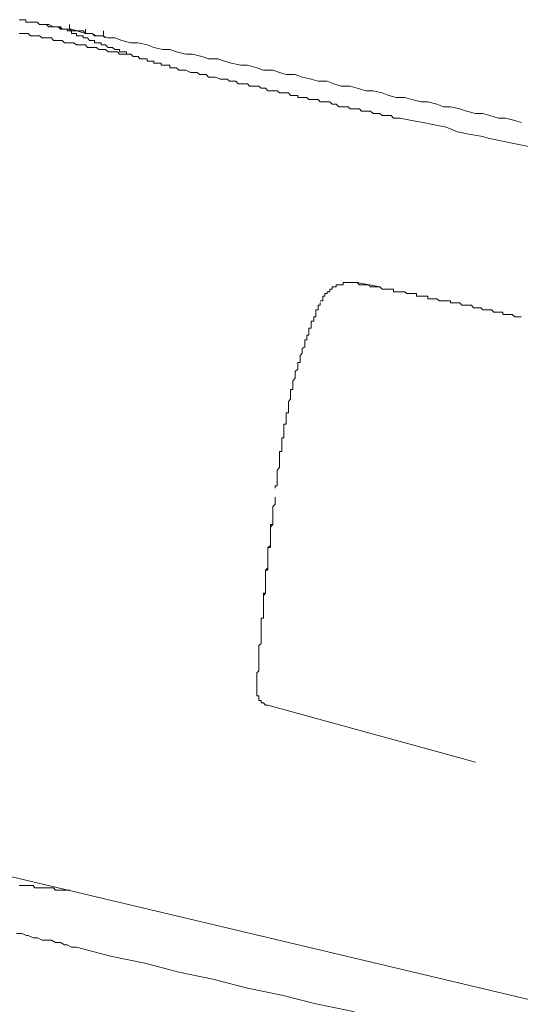
# Model space of a CAD drawing. Units: inches. Extents: x -645 to 2352, y -215 to 1933.
# Drawn here: x 907 to 940, y 958 to 1022 of the extents above; entities that cross this region are included whole.
import ezdxf

# ---------------------------------------------------------------- set-up
doc = ezdxf.new("R2010")
doc.units = ezdxf.units.IN
doc.header["$MEASUREMENT"] = 0
doc.layers.add('图层 1', color=7, linetype='Continuous')

msp = doc.modelspace()

# ---------------------------------------------------------------- linework, layer by layer
at = {"layer": '图层 1', "color": 7, "lineweight": 9}
for points in [[(909.79, 1021.368), (909.626, 1021.368), (909.497, 1021.368), (909.367, 1021.368), (909.192, 1021.368), (909.039, 1021.52), (908.91, 1021.52), (908.757, 1021.52), (908.593, 1021.52), (908.441, 1021.661), (908.276, 1021.661), (908.171, 1021.661), (908.007, 1021.661), (907.842, 1021.661), (907.702, 1021.661), (907.702, 1021.825), (907.561, 1021.825), (907.408, 1021.825), (907.267, 1021.825)], [(909.192, 1021.52), (909.039, 1021.52)], [(909.497, 1021.368), (909.192, 1021.52)], [(910.529, 1021.209), (910.529, 1021.52)], [(910.529, 1021.209), (910.529, 1021.52)], [(914.823, 1019.443), (914.659, 1019.443), (914.506, 1019.602), (914.365, 1019.602), (914.225, 1019.602), (913.931, 1019.602), (913.767, 1019.602), (913.638, 1019.737), (913.474, 1019.737), (913.321, 1019.737), (913.18, 1019.737), (913.028, 1019.737), (912.875, 1019.901), (912.746, 1019.901), (912.594, 1019.901), (912.441, 1019.901), (912.277, 1020.03), (912.16, 1020.03), (911.995, 1020.03), (911.831, 1020.03), (911.69, 1020.03), (911.561, 1020.206), (911.409, 1020.206), (911.268, 1020.206), (911.127, 1020.206), (910.975, 1020.206), (910.822, 1020.323), (910.658, 1020.323), (910.529, 1020.323), (910.388, 1020.323), (910.212, 1020.323), (910.06, 1020.482), (909.942, 1020.482), (909.79, 1020.482), (909.626, 1020.482), (909.497, 1020.482), (909.367, 1020.64), (909.192, 1020.64), (909.039, 1020.64), (908.91, 1020.64), (908.757, 1020.64), (908.593, 1020.781), (908.441, 1020.781), (908.276, 1020.781), (908.171, 1020.781), (908.007, 1020.781), (907.842, 1020.933), (907.702, 1020.933), (907.561, 1020.933), (907.408, 1020.933), (907.267, 1020.933)], [(909.942, 1021.368), (909.79, 1021.368), (909.626, 1021.368), (909.497, 1021.368)], [(909.79, 1021.368), (909.497, 1021.368)], [(909.79, 1021.368), (909.626, 1021.368)], [(909.942, 1021.368), (909.626, 1021.368)], [(909.942, 1021.368), (909.626, 1021.368)], [(909.942, 1021.368), (909.79, 1021.368)], [(909.942, 1021.209), (909.79, 1021.368)], [(909.942, 1021.368), (909.79, 1021.368)], [(909.942, 1021.209), (909.942, 1021.368)], [(909.942, 1021.209), (909.942, 1021.368)], [(910.06, 1021.209), (909.942, 1021.368)], [(910.212, 1021.209), (909.942, 1021.209)], [(910.388, 1021.209), (909.942, 1021.209)], [(910.212, 1021.209), (909.942, 1021.209)], [(910.06, 1021.209), (910.212, 1021.209), (910.388, 1021.209), (910.388, 1021.098), (910.529, 1021.098), (910.658, 1021.098), (910.658, 1020.933), (910.822, 1020.933), (910.975, 1020.933), (910.975, 1020.781), (911.127, 1020.781), (911.268, 1020.781), (911.409, 1020.781), (911.409, 1020.64), (911.561, 1020.64), (911.69, 1020.64), (911.831, 1020.482), (911.995, 1020.482), (912.16, 1020.482), (912.16, 1020.323), (912.277, 1020.323)], [(910.212, 1021.209), (910.06, 1021.209)], [(910.529, 1021.209), (910.212, 1021.209)], [(910.529, 1021.209), (910.212, 1021.209)], [(910.529, 1021.209), (910.212, 1021.209)], [(910.658, 1021.209), (910.388, 1021.209)], [(910.658, 1021.098), (910.529, 1021.209)], [(910.658, 1021.098), (910.529, 1021.209)], [(910.658, 1021.098), (910.529, 1021.209)], [(910.658, 1021.098), (910.529, 1021.209)], [(911.561, 1020.933), (910.658, 1021.209)], [(910.822, 1021.098), (910.658, 1021.098)], [(910.822, 1021.098), (910.658, 1021.098)], [(910.975, 1021.098), (910.658, 1021.098)], [(910.975, 1021.098), (910.658, 1021.098)], [(910.975, 1021.098), (910.822, 1021.098)], [(910.975, 1021.098), (910.822, 1021.098)], [(911.127, 1021.098), (910.975, 1021.098)], [(911.127, 1021.098), (910.975, 1021.098)], [(911.127, 1021.098), (910.975, 1021.098)], [(911.268, 1021.098), (911.127, 1021.098)], [(911.268, 1021.098), (911.127, 1021.098)], [(911.409, 1021.098), (911.127, 1021.098)], [(911.409, 1021.098), (911.127, 1021.098)], [(911.409, 1021.098), (911.268, 1021.098)], [(911.409, 1021.098), (911.268, 1021.098)], [(911.561, 1020.933), (911.409, 1021.098)], [(911.561, 1020.933), (911.409, 1021.098)], [(911.561, 1020.933), (911.409, 1021.098)], [(911.561, 1020.933), (911.409, 1021.098)], [(911.561, 1020.933), (911.561, 1021.209)], [(911.561, 1020.933), (911.561, 1021.209)], [(911.69, 1020.933), (911.561, 1020.933)], [(911.831, 1020.933), (911.561, 1020.933)], [(911.831, 1020.933), (911.561, 1020.933)], [(911.831, 1020.933), (911.561, 1020.933)], [(911.831, 1020.933), (911.561, 1020.933)], [(911.831, 1020.933), (911.561, 1020.933)], [(911.995, 1020.933), (911.831, 1020.933)], [(911.995, 1020.933), (911.831, 1020.933)], [(911.995, 1020.933), (911.831, 1020.933)], [(911.995, 1020.933), (911.831, 1020.933)], [(911.995, 1020.933), (911.831, 1020.933)], [(912.16, 1020.781), (911.995, 1020.933)], [(912.16, 1020.781), (911.995, 1020.933)], [(912.277, 1020.781), (911.995, 1020.933)], [(912.277, 1020.781), (911.995, 1020.933)], [(912.277, 1020.781), (912.16, 1020.781)], [(912.277, 1020.781), (912.16, 1020.781)], [(912.277, 1020.781), (912.441, 1020.781)], [(912.441, 1020.781), (912.277, 1020.781)], [(912.746, 1020.781), (912.441, 1020.781), (912.277, 1020.781)], [(912.277, 1020.781), (912.441, 1020.781)], [(912.594, 1020.781), (912.277, 1020.781)], [(912.594, 1020.781), (912.277, 1020.781)], [(912.594, 1020.781), (912.441, 1020.781)], [(912.441, 1020.781), (912.594, 1020.781)], [(913.028, 1020.64), (912.594, 1020.781)], [(912.746, 1020.781), (912.594, 1020.781)], [(912.746, 1020.781), (912.594, 1020.781)], [(912.746, 1020.781), (912.594, 1020.781)], [(912.746, 1020.781), (912.746, 1021.098)], [(912.746, 1020.781), (912.746, 1021.098)], [(912.875, 1020.64), (912.746, 1020.781)], [(912.875, 1020.64), (912.746, 1020.781)], [(912.277, 1020.323), (912.441, 1020.323), (912.594, 1020.323), (912.594, 1020.206), (912.746, 1020.206), (912.875, 1020.206), (913.028, 1020.03), (913.18, 1020.03), (913.321, 1020.03), (913.474, 1019.901), (913.638, 1019.901), (913.767, 1019.901), (913.767, 1019.737), (913.931, 1019.737), (914.06, 1019.737), (914.225, 1019.737), (914.225, 1019.602), (914.365, 1019.602), (914.506, 1019.602), (914.659, 1019.443), (914.823, 1019.443)], [(913.028, 1020.64), (913.18, 1020.64)], [(939.812, 1015.161), (939.401, 1015.302), (938.791, 1015.455), (938.346, 1015.455), (937.782, 1015.613), (937.325, 1015.748), (936.856, 1015.748), (936.269, 1015.889), (935.835, 1016.041), (935.237, 1016.182), (934.779, 1016.182), (934.345, 1016.352), (933.758, 1016.499), (933.324, 1016.499), (932.714, 1016.657), (932.268, 1016.792), (931.705, 1016.792), (931.236, 1016.921), (930.802, 1017.079), (930.215, 1017.22), (929.769, 1017.22), (929.171, 1017.379), (928.725, 1017.525), (928.15, 1017.525), (927.669, 1017.678), (927.235, 1017.842), (926.649, 1017.842), (926.203, 1017.965), (925.605, 1018.106), (925.159, 1018.27), (924.572, 1018.27), (924.138, 1018.411), (923.716, 1018.564), (923.106, 1018.564), (922.672, 1018.716), (922.062, 1018.869), (921.627, 1018.869), (921.017, 1019.009), (920.583, 1019.144), (920.137, 1019.297), (919.551, 1019.297), (919.117, 1019.443), (918.507, 1019.602), (918.073, 1019.602), (917.474, 1019.737), (917.04, 1019.901), (916.583, 1019.901), (916.008, 1020.03), (915.574, 1020.206), (914.975, 1020.323), (914.506, 1020.323), (913.931, 1020.482), (913.474, 1020.64), (913.028, 1020.64)], [(914.823, 1019.443), (914.975, 1019.443), (915.093, 1019.297), (915.257, 1019.297), (915.409, 1019.297), (915.574, 1019.297), (915.574, 1019.144), (915.691, 1019.144), (915.855, 1019.144), (916.008, 1019.144), (916.008, 1019.009), (916.125, 1019.009), (916.278, 1019.009), (916.465, 1019.009), (916.465, 1018.869), (916.583, 1018.869), (916.747, 1018.869), (916.876, 1018.869), (917.04, 1018.869), (917.04, 1018.716), (917.204, 1018.716), (917.345, 1018.716), (917.474, 1018.716)], [(917.474, 1018.716), (917.627, 1018.564), (917.932, 1018.564), (918.073, 1018.564), (918.378, 1018.411), (918.507, 1018.411), (918.8, 1018.411), (918.953, 1018.27), (919.117, 1018.27), (919.398, 1018.27), (919.551, 1018.106), (919.832, 1018.106), (919.997, 1018.106), (920.29, 1017.965)], [(920.29, 1017.965), (920.419, 1017.965), (920.583, 1017.965), (920.748, 1017.965), (920.9, 1017.842), (921.017, 1017.842), (921.182, 1017.842), (921.322, 1017.842), (921.475, 1017.678), (921.627, 1017.678), (921.768, 1017.678), (921.944, 1017.678), (922.062, 1017.678), (922.202, 1017.525), (922.355, 1017.525), (922.519, 1017.525), (922.672, 1017.525), (922.812, 1017.525), (922.965, 1017.379), (923.106, 1017.379), (923.235, 1017.379), (923.387, 1017.22), (923.563, 1017.22), (923.716, 1017.22), (923.856, 1017.22), (923.986, 1017.22), (924.138, 1017.079), (924.302, 1017.079), (924.431, 1017.079), (924.572, 1017.079), (924.736, 1017.079), (924.854, 1016.921), (925.018, 1016.921), (925.159, 1016.921), (925.323, 1016.921), (925.323, 1016.792), (925.476, 1016.792), (925.605, 1016.792), (925.781, 1016.792), (925.91, 1016.792), (926.05, 1016.657), (926.203, 1016.657), (926.367, 1016.657), (926.508, 1016.657), (926.649, 1016.657), (926.789, 1016.499), (926.954, 1016.499), (927.083, 1016.499), (927.235, 1016.499), (927.4, 1016.499), (927.552, 1016.352), (927.669, 1016.352), (927.822, 1016.352), (927.986, 1016.182), (928.15, 1016.182), (928.268, 1016.182), (928.432, 1016.182), (928.596, 1016.182), (928.725, 1016.041), (928.854, 1016.041), (929.019, 1016.041), (929.171, 1016.041), (929.335, 1016.041), (929.464, 1015.889), (929.605, 1015.889), (929.769, 1015.889), (929.934, 1015.889), (930.051, 1015.889), (930.215, 1015.748), (930.368, 1015.748), (930.509, 1015.748), (930.649, 1015.748), (930.802, 1015.613), (930.954, 1015.613), (931.095, 1015.613), (931.236, 1015.613), (931.388, 1015.613), (931.529, 1015.455), (931.705, 1015.455), (931.823, 1015.455), (931.975, 1015.455)], [(931.975, 1015.455), (932.714, 1015.302), (933.465, 1015.161), (934.192, 1015.021), (934.943, 1014.862), (935.682, 1014.569), (936.421, 1014.41), (937.184, 1014.276), (937.782, 1014.129), (938.486, 1013.971), (939.225, 1013.824), (939.976, 1013.671), (940.715, 1013.525), (941.443, 1013.366), (942.194, 1013.243), (942.933, 1013.085), (943.672, 1012.944)], [(929.171, 1004.796), (929.019, 1004.796), (928.854, 1004.796), (928.725, 1004.796), (928.596, 1004.796), (928.432, 1004.796), (928.268, 1004.796), (928.268, 1004.644), (928.15, 1004.644), (927.986, 1004.644), (927.822, 1004.644), (927.822, 1004.509), (927.669, 1004.509), (927.552, 1004.509), (927.552, 1004.356), (927.4, 1004.356), (927.4, 1004.198), (927.235, 1004.198), (927.235, 1004.075), (927.083, 1004.075), (927.083, 1003.904), (926.954, 1003.904), (926.954, 1003.74), (926.954, 1003.611), (926.789, 1003.611)], [(930.649, 1004.509), (929.171, 1004.796)], [(929.335, 1004.644), (929.171, 1004.796)], [(929.464, 1004.644), (929.335, 1004.644)], [(929.605, 1004.644), (929.464, 1004.644)], [(929.769, 1004.644), (929.605, 1004.644)], [(929.934, 1004.644), (929.769, 1004.644)], [(930.051, 1004.509), (929.934, 1004.644)], [(930.215, 1004.509), (930.051, 1004.509)], [(930.368, 1004.509), (930.215, 1004.509)], [(930.509, 1004.509), (930.368, 1004.509)], [(930.649, 1004.509), (930.509, 1004.509)], [(939.812, 1002.573), (939.659, 1002.573), (939.53, 1002.573), (939.401, 1002.573), (939.225, 1002.731), (939.073, 1002.731), (938.944, 1002.731), (938.791, 1002.731), (938.627, 1002.731), (938.627, 1002.866), (938.486, 1002.866), (938.346, 1002.866), (938.193, 1002.866), (938.04, 1002.866), (937.888, 1003.019), (937.782, 1003.019), (937.595, 1003.019), (937.454, 1003.019), (937.325, 1003.019), (937.184, 1003.165), (936.996, 1003.165), (936.856, 1003.165), (936.715, 1003.165), (936.586, 1003.318), (936.421, 1003.318), (936.269, 1003.318), (936.128, 1003.318), (935.964, 1003.318), (935.835, 1003.47), (935.682, 1003.47), (935.542, 1003.47), (935.377, 1003.47), (935.237, 1003.47), (935.237, 1003.611), (935.096, 1003.611), (934.943, 1003.611), (934.779, 1003.611), (934.626, 1003.611), (934.509, 1003.611), (934.345, 1003.74), (934.192, 1003.74), (934.052, 1003.74), (933.911, 1003.74), (933.758, 1003.74), (933.758, 1003.904), (933.606, 1003.904), (933.465, 1003.904), (933.324, 1003.904), (933.16, 1003.904), (933.019, 1003.904), (933.019, 1004.075), (932.867, 1004.075), (932.714, 1004.075), (932.562, 1004.075), (932.397, 1004.075), (932.268, 1004.198), (932.128, 1004.198), (931.975, 1004.198), (931.823, 1004.198), (931.705, 1004.198), (931.529, 1004.198), (931.529, 1004.356), (931.388, 1004.356), (931.236, 1004.356), (931.095, 1004.356), (930.954, 1004.356), (930.802, 1004.356), (930.649, 1004.509)], [(926.789, 1003.47), (926.789, 1003.318), (926.649, 1003.318), (926.649, 1003.165), (926.649, 1003.019), (926.508, 1003.019), (926.508, 1002.866), (926.508, 1002.731), (926.508, 1002.573), (926.367, 1002.573), (926.367, 1002.432), (926.367, 1002.291), (926.203, 1002.291), (926.203, 1002.151), (926.203, 1001.98), (926.203, 1001.84), (926.05, 1001.84), (926.05, 1001.687), (926.05, 1001.523), (926.05, 1001.394), (925.91, 1001.394), (925.91, 1001.247), (925.91, 1001.089), (925.781, 1001.089), (925.781, 1000.96), (925.781, 1000.801), (925.781, 1000.637), (925.605, 1000.514), (925.605, 1000.361), (925.605, 1000.221), (925.476, 1000.062), (925.476, 999.916), (925.476, 999.769), (925.476, 999.616), (925.323, 999.616), (925.323, 999.458), (925.323, 999.311), (925.323, 999.182), (925.159, 999.03), (925.159, 998.889), (925.159, 998.737), (925.159, 998.59), (925.018, 998.426), (925.018, 998.273), (925.018, 998.126), (925.018, 998.003), (925.018, 997.862), (924.854, 997.862), (924.854, 997.692), (924.854, 997.54)], [(924.854, 997.54), (924.854, 997.399), (924.854, 997.241), (924.736, 997.082), (924.736, 996.965), (924.736, 996.818), (924.736, 996.666), (924.736, 996.502), (924.736, 996.361), (924.572, 996.361), (924.572, 996.202), (924.572, 996.062), (924.572, 995.909), (924.572, 995.78), (924.572, 995.628), (924.431, 995.628), (924.431, 995.487), (924.431, 995.323), (924.431, 995.188), (924.431, 995.029), (924.431, 994.871), (924.431, 994.736), (924.302, 994.736), (924.302, 994.601), (924.302, 994.443), (924.302, 994.308), (924.302, 994.132), (924.302, 993.991), (924.302, 993.844), (924.138, 993.844), (924.138, 993.692), (924.138, 993.551), (924.138, 993.41), (924.138, 993.258), (924.138, 993.105), (924.138, 992.953), (924.138, 992.812), (923.986, 992.648), (923.986, 992.507), (923.986, 992.36), (923.986, 992.225), (923.986, 992.073), (923.986, 991.932), (923.986, 991.774), (923.986, 991.627), (923.856, 991.627), (923.856, 991.48)], [(923.856, 990.888), (923.856, 990.747), (923.856, 990.589), (923.856, 990.436), (923.716, 990.284), (923.716, 990.166), (923.716, 990.002), (923.716, 989.844), (923.716, 989.703), (923.716, 989.55), (923.716, 989.41), (923.716, 989.257), (923.716, 989.128), (923.563, 988.952), (923.563, 988.823), (923.563, 988.67), (923.563, 988.518), (923.563, 988.365), (923.563, 988.219), (923.563, 988.072), (923.563, 987.937), (923.563, 987.755), (923.387, 987.632), (923.387, 987.474), (923.387, 987.339), (923.387, 987.192), (923.387, 987.034), (923.387, 986.881), (923.387, 986.735), (923.387, 986.6), (923.387, 986.441), (923.387, 986.312), (923.387, 986.148), (923.235, 986.148), (923.235, 986.001), (923.235, 985.843), (923.235, 985.702), (923.235, 985.567), (923.235, 985.415), (923.235, 985.274), (923.235, 985.11), (923.235, 984.981), (923.235, 984.817), (923.235, 984.658)], [(923.856, 990.888), (923.856, 990.747), (923.856, 990.589), (923.856, 990.436), (923.716, 990.284), (923.716, 990.166), (923.716, 990.002), (923.716, 989.844), (923.716, 989.703), (923.716, 989.55), (923.716, 989.41), (923.716, 989.257), (923.716, 989.128), (923.563, 989.128), (923.563, 988.952), (923.563, 988.823), (923.563, 988.67), (923.563, 988.518), (923.563, 988.365), (923.563, 988.219), (923.563, 988.072), (923.563, 987.937), (923.563, 987.755), (923.563, 987.632), (923.387, 987.632), (923.387, 987.474), (923.387, 987.339), (923.387, 987.192), (923.387, 987.034), (923.387, 986.881), (923.387, 986.735), (923.387, 986.6), (923.387, 986.441), (923.387, 986.312), (923.235, 986.148), (923.235, 986.001), (923.235, 985.843), (923.235, 985.702), (923.235, 985.567), (923.235, 985.415), (923.235, 985.274), (923.235, 985.11), (923.235, 984.981), (923.235, 984.817), (923.235, 984.658)], [(923.235, 984.658), (923.106, 984.517), (923.106, 984.394), (923.106, 984.224), (923.106, 984.083), (923.106, 983.931), (923.106, 983.784), (923.106, 983.62), (923.106, 983.503), (923.106, 983.321), (923.106, 983.186), (923.106, 983.051), (922.965, 983.051), (922.965, 982.898), (922.965, 982.752), (922.965, 982.605), (922.965, 982.441), (922.965, 982.306), (922.965, 982.165), (922.965, 982.018), (922.965, 981.848), (922.965, 981.719), (922.965, 981.561), (922.965, 981.402), (922.812, 981.279), (922.812, 981.144), (922.812, 980.957), (922.812, 980.839), (922.812, 980.669), (922.812, 980.517), (922.812, 980.376), (922.812, 980.223), (922.812, 980.083), (922.812, 979.942), (922.812, 979.766), (922.812, 979.637), (922.672, 979.496), (922.672, 979.355), (922.672, 979.191), (922.672, 979.056), (922.672, 978.892), (922.672, 978.739), (922.672, 978.616), (922.672, 978.458)], [(923.235, 984.658), (923.106, 984.658), (923.106, 984.517), (923.106, 984.394), (923.106, 984.224), (923.106, 984.083), (923.106, 983.931), (923.106, 983.784), (923.106, 983.62), (923.106, 983.503), (923.106, 983.321), (923.106, 983.186), (923.106, 983.051), (922.965, 983.051), (922.965, 982.898), (922.965, 982.752), (922.965, 982.605), (922.965, 982.441), (922.965, 982.306), (922.965, 982.165), (922.965, 982.018), (922.965, 981.848), (922.965, 981.719), (922.965, 981.561), (922.965, 981.402), (922.812, 981.279), (922.812, 981.144), (922.812, 980.957), (922.812, 980.839), (922.812, 980.669), (922.812, 980.517), (922.812, 980.376), (922.812, 980.223), (922.812, 980.083), (922.812, 979.942), (922.812, 979.766), (922.812, 979.637), (922.672, 979.496), (922.672, 979.355), (922.672, 979.191), (922.672, 979.056), (922.672, 978.892), (922.672, 978.739), (922.672, 978.616), (922.672, 978.458)], [(922.672, 978.458), (922.672, 978.317), (922.672, 978.153), (922.672, 978.018), (922.812, 978.018), (922.812, 977.859), (922.812, 977.719), (922.965, 977.719), (922.965, 977.56), (923.106, 977.56), (923.235, 977.408), (923.387, 977.408)], [(936.856, 973.724), (923.387, 977.408)], [(1002.121, 943.678), (884.191, 971.653)], [(910.552, 965.435), (910.388, 965.435), (910.212, 965.435), (910.06, 965.435), (909.942, 965.435), (909.79, 965.435), (909.626, 965.435), (909.497, 965.576), (909.367, 965.576), (909.192, 965.576), (909.039, 965.576), (908.91, 965.576), (908.757, 965.576), (908.593, 965.576), (908.464, 965.576), (908.276, 965.576), (908.171, 965.734), (908.007, 965.734), (907.842, 965.734), (907.737, 965.734), (907.561, 965.734), (907.432, 965.734), (907.267, 965.734)], [(910.975, 961.722), (910.658, 961.722), (910.388, 961.875), (910.212, 961.875), (909.942, 962.033), (909.626, 962.033), (909.367, 962.18), (909.039, 962.18), (908.757, 962.18), (908.464, 962.338), (908.171, 962.338), (907.842, 962.485), (907.737, 962.485), (907.432, 962.608), (907.103, 962.608)], [(933.16, 956.56), (930.954, 956.982), (928.725, 957.598), (926.508, 958.05), (924.302, 958.631), (922.073, 959.065), (919.832, 959.657), (917.627, 960.115), (915.409, 960.69), (913.18, 961.153), (910.975, 961.722)]]:
    msp.add_lwpolyline(points, dxfattribs=at)

doc.saveas('drawing.dxf')
